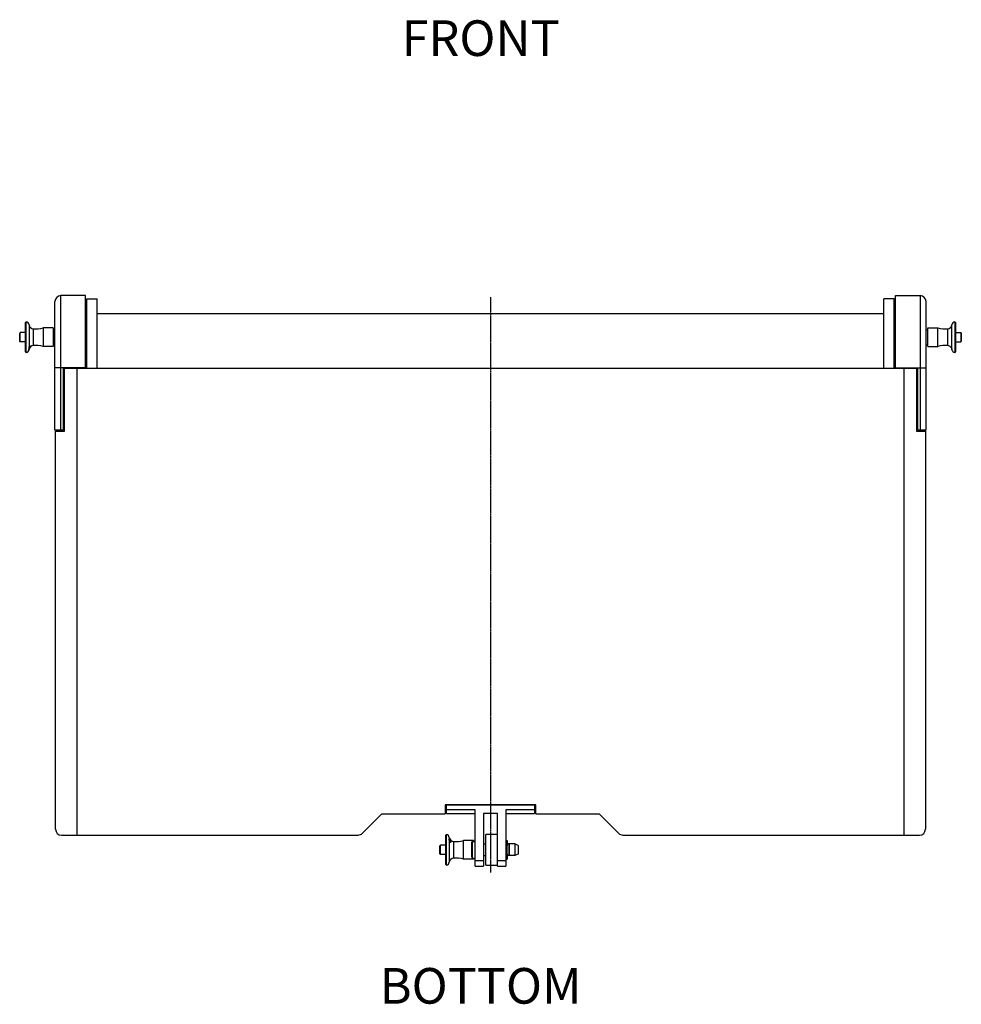
# Model space of a CAD drawing. Extents: x -855 to 1861, y -1215 to 962.
# Drawn here: x -763 to 38, y -1215 to -377 of the extents above; entities that cross this region are included whole.
import ezdxf

# ---------------------------------------------------------------- set-up
doc = ezdxf.new("R2010")
doc.units = 0
doc.header["$LTSCALE"] = 25.4
doc.linetypes.add('CENTER', pattern=[0.077238, 0.048274, -0.009655, 0.009655, -0.009655])
for name, color, linetype in [('CL', 7, 'CENTER'), ('DATA', 7, 'CONTINUOUS'), ('DIM', 7, 'CONTINUOUS')]:
    doc.layers.add(name, color=color, linetype=linetype)
doc.styles.add('ARIAL', font='txt', dxfattribs={"bigfont": 'Arial'})

# ---------------------------------------------------------------- blocks, each defined once
blk = doc.blocks.new('____-1')
at = {"layer": 'DATA', "color": 0, "linetype": 'CONTINUOUS'}
for p, q in [((-733, -726.27), (-733, -616.91)), ((-728, -726.27), (-728, -611.91)), ((-707, -611.91), (-728, -611.91)), ((-707, -673.27), (-707, -611.91)), ((-706, -673.77), (-706, -614.74)), ((-706, -614.74), (-697, -614.74)), ((-697, -673.77), (-697, -614.74)), ((-19, -614.74), (-28, -614.74)), ((-28, -673.77), (-28, -614.74)), ((-19, -673.77), (-19, -614.74)), ((-18, -611.91), (3, -611.91)), ((-18, -673.27), (-18, -611.91)), ((3, -611.91), (3, -726.27)), ((8, -726.27), (8, -616.91)), ((-28, -627.47), (-697, -627.47)), ((-758, -659.77), (-758, -634.77)), ((-757.5, -660.27), (-757.5, -634.27)), ((32.5, -634.27), (32.5, -660.27)), ((33, -634.77), (33, -659.77)), ((-763, -643.77), (-762.5, -643.27)), ((-763, -650.77), (-763, -643.77)), ((-762.5, -651.27), (-762.5, -643.27)), ((-758, -643.27), (-762.5, -643.27)), ((-755.03, -636.79), (-755.03, -642.32)), ((-755.03, -642.32), (-755.03, -655.67)), ((-751.44, -640.18), (-751.44, -643.93)), ((-751.44, -643.93), (-751.44, -653.52)), ((-734.6, -639.27), (-743, -639.27)), ((-734.6, -639.27), (-734.6, -655.27)), ((-733, -640.92), (-734.6, -640.92)), ((8, -640.92), (9.6, -640.92)), ((9.6, -639.27), (18, -639.27)), ((9.6, -655.27), (9.6, -639.27)), ((26.44, -654.36), (26.44, -640.18)), ((30.03, -657.53), (30.03, -636.79)), ((33, -643.27), (37.5, -643.27)), ((37.5, -643.27), (37.5, -651.27)), ((38, -643.77), (37.5, -643.27)), ((38, -643.77), (38, -650.77)), ((-763, -650.77), (-762.5, -651.27)), ((-758, -651.27), (-762.5, -651.27)), ((33, -651.27), (37.5, -651.27)), ((38, -650.77), (37.5, -651.27)), ((-755.03, -657.14), (-755.03, -657.75)), ((-751.44, -653.52), (-751.44, -654.36)), ((-734.6, -655.27), (-743, -655.27)), ((-733, -653.62), (-734.6, -653.62)), ((8, -653.62), (9.6, -653.62)), ((9.6, -655.27), (18, -655.27)), ((29.07, -655.69), (29.05, -655.67)), ((29.05, -655.67), (29.08, -655.69)), ((30.03, -657.64), (30.03, -657.53)), ((30.41, -658.81), (30.44, -658.87)), ((30.44, -658.87), (30.41, -658.81)), ((30.44, -658.87), (30.86, -659.41)), ((-707, -673.27), (-728, -673.27)), ((-726, -673.27), (-726, -726.27)), ((-725, -727.07), (-725, -673.77)), ((0, -673.77), (-725, -673.77)), ((-714.5, -673.77), (-714.5, -1070.77)), ((-18, -673.27), (3, -673.27)), ((-10.5, -1070.77), (-10.5, -673.77)), ((0, -673.77), (0, -727.07)), ((1, -726.27), (1, -673.27)), ((-725, -688.27), (-726, -688.27)), ((-725, -694.27), (-726, -694.27)), ((-726, -726.27), (-733, -726.27)), ((-732.5, -1065.77), (-732.5, -727.07)), ((-732.5, -727.07), (-725, -727.07)), ((0, -727.07), (7.5, -727.07)), ((8, -726.27), (1, -726.27)), ((7.5, -727.07), (7.5, -1065.77)), ((-324, -1044.98), (-401, -1044.98)), ((-401, -1044.98), (-401, -1052.73)), ((-324, -1045.23), (-401, -1045.23)), ((-400, -1052.23), (-400, -1045.23)), ((-325, -1045.23), (-325, -1052.23)), ((-324, -1052.73), (-324, -1044.98)), ((-455, -1052.73), (-471.53, -1069.27)), ((-455, -1052.73), (-401, -1052.73)), ((-375.5, -1049.39), (-400, -1049.39)), ((-400, -1052.23), (-375.5, -1052.23)), ((-375.5, -1097.23), (-375.5, -1049.39)), ((-356.5, -1052.23), (-368.5, -1052.23)), ((-368.5, -1052.23), (-368.5, -1097.23)), ((-356.5, -1097.23), (-356.5, -1052.23)), ((-325, -1049.39), (-349.5, -1049.39)), ((-349.5, -1049.39), (-349.5, -1097.23)), ((-349.5, -1052.23), (-325, -1052.23)), ((-324, -1052.73), (-270, -1052.73)), ((-253.47, -1069.27), (-270, -1052.73)), ((-727.5, -1070.77), (-714.5, -1070.77)), ((-714.5, -1070.73), (-475.07, -1070.73)), ((-400.5, -1095.73), (-400.5, -1070.73)), ((-400, -1096.23), (-400, -1070.23)), ((-356.5, -1070.23), (-366.5, -1070.23)), ((-366.5, -1096.23), (-366.5, -1070.23)), ((-249.93, -1070.73), (-10.5, -1070.73)), ((-10.5, -1070.77), (2.5, -1070.77)), ((-405.5, -1079.73), (-405, -1079.23)), ((-405.5, -1086.73), (-405.5, -1079.73)), ((-400.5, -1079.23), (-405, -1079.23)), ((-405, -1087.23), (-405, -1079.23)), ((-397.53, -1072.75), (-397.53, -1074.29)), ((-397.53, -1076.29), (-397.53, -1089.96)), ((-393.94, -1076.15), (-393.94, -1077.8)), ((-393.94, -1077.8), (-393.94, -1087.78)), ((-377.1, -1075.23), (-385.5, -1075.23)), ((-385.5, -1091.23), (-385.5, -1075.23)), ((-378.5, -1077.03), (-377.7, -1076.23)), ((-378.5, -1089.43), (-378.5, -1077.03)), ((-377.7, -1076.23), (-375.5, -1076.23)), ((-377.7, -1090.23), (-377.7, -1076.23)), ((-377.1, -1075.23), (-377.1, -1076.23)), ((-368.5, -1078.23), (-366.5, -1078.23)), ((-349.5, -1078.23), (-349.2, -1078.23)), ((-349.2, -1075.23), (-348.3, -1075.23)), ((-349.2, -1091.23), (-349.2, -1075.23)), ((-349.2, -1078.57), (-348.3, -1078.57)), ((-349.2, -1079.04), (-348.3, -1079.04)), ((-349.2, -1079.6), (-348.3, -1079.6)), ((-348.3, -1079.6), (-349.2, -1079.6)), ((-348.3, -1075.23), (-348.3, -1079.6)), ((-341.9, -1078.23), (-348.3, -1078.23)), ((-348.2, -1079.23), (-348.3, -1079.23)), ((-348.2, -1088.23), (-348.2, -1078.23)), ((-346.5, -1078.73), (-347, -1078.23)), ((-347, -1078.23), (-347, -1088.23)), ((-346.5, -1078.73), (-346.5, -1087.73)), ((-338.9, -1079.45), (-341.9, -1078.23)), ((-341.9, -1078.23), (-341.9, -1088.23)), ((-338.9, -1079.45), (-338.9, -1087.01)), ((-405.5, -1086.73), (-405, -1087.23)), ((-400.5, -1087.23), (-405, -1087.23)), ((-393.94, -1087.78), (-393.94, -1090.32)), ((-368.5, -1088.23), (-366.5, -1088.23)), ((-349.5, -1088.23), (-349.2, -1088.23)), ((-349.2, -1086.87), (-348.3, -1086.87)), ((-349.2, -1086.87), (-348.3, -1086.87)), ((-348.3, -1087.43), (-349.2, -1087.43)), ((-348.3, -1087.9), (-349.2, -1087.9)), ((-348.3, -1086.87), (-348.3, -1091.23)), ((-348.2, -1087.23), (-348.3, -1087.23)), ((-341.9, -1088.23), (-348.3, -1088.23)), ((-346.5, -1087.73), (-347, -1088.23)), ((-338.9, -1087.01), (-341.9, -1088.23)), ((-397.53, -1089.96), (-397.53, -1093.72)), ((-377.1, -1091.23), (-385.5, -1091.23)), ((-378.5, -1089.43), (-377.7, -1090.23)), ((-377.7, -1090.23), (-375.5, -1090.23)), ((-377.1, -1090.23), (-377.1, -1091.23)), ((-368.5, -1092.5), (-375.5, -1092.5)), ((-366.5, -1096.23), (-356.5, -1096.23)), ((-349.5, -1092.5), (-356.5, -1092.5)), ((-349.2, -1091.23), (-348.3, -1091.23)), ((-375.5, -1097.23), (-368.5, -1097.23)), ((-356.5, -1097.23), (-349.5, -1097.23))]:
    blk.add_line(p, q, dxfattribs=at)
at = {"layer": 'DATA', "color": 0}
for p, q in [((-743, -639.27), (-743, -655.27)), ((18, -655.27), (18, -639.27))]:
    blk.add_line(p, q, dxfattribs=at)
at = {"layer": 'DATA', "color": 0, "linetype": 'CONTINUOUS'}
for centre, radius, start, end in [((-728, -616.91), 5, 90, 180), ((3, -616.91), 5, 0, 90), ((-757.5, -634.77), 0.5, 90, 180), ((-758, -637.23), 3, 8.4539, 80.40593), ((33, -637.23), 3, 99.59407, 171.5461), ((32.5, -634.77), 0.5, 0, 90), ((-751.08, -636.2), 4, 188.46242, 264.84977), ((-749.5, -618.67), 21.6, 264.84977, 287.50252), ((24.5, -618.67), 21.6, 252.49748, 275.15023), ((26.08, -636.2), 4, 275.15023, 351.53758), ((-757.5, -659.77), 0.5, 180, 270), ((-758, -657.31), 3, 279.59407, 351.5461), ((-751.08, -658.34), 4, 95.15023, 171.53731), ((-751.74, -657.75), 3.35, 168.07262, 169.56708), ((-749.5, -675.87), 21.6, 72.49748, 95.15023), ((24.5, -675.87), 21.6, 84.84977, 107.50252), ((26.08, -658.34), 4, 41.89471, 84.84977), ((26.93, -657.94), 3.1, 45.45085, 46.31699), ((26.98, -657.89), 3.04, 43.86032, 45.43882), ((26.95, -657.91), 3.07, 42.20558, 43.86477), ((27, -657.87), 3, 39.74178, 42.20665), ((26.98, -657.89), 3.04, 37.21403, 39.74166), ((27, -657.87), 3.01, 33.86454, 37.21464), ((25.96, -658.22), 4.12, 8.07987, 9.61406), ((33.95, -657.03), 3.96, 199.87776, 202.02822), ((33.99, -657.01), 4.01, 202.02868, 203.98758), ((33.95, -657.03), 3.97, 203.98255, 205.84356), ((34.25, -656.88), 4.3, 205.86246, 206.70172), ((33, -657.31), 3, 224.42992, 260.40593), ((32.5, -659.77), 0.5, 270, 0), ((-727.5, -1065.77), 5, 180, 270), ((-475.07, -1065.73), 5, 270, 315), ((-400, -1070.73), 0.5, 90, 180), ((-400.5, -1073.19), 3, 8.4539, 80.40593), ((-249.93, -1065.73), 5, 225, 270), ((2.5, -1065.77), 5, 270, 0), ((-393.58, -1072.16), 4, 188.46269, 264.84977), ((-395, -1075.9), 2.57, 188.76631, 190.9755), ((-392, -1054.63), 21.6, 264.84977, 287.50252), ((-400, -1095.73), 0.5, 180, 270), ((-400.5, -1093.28), 3, 279.59407, 351.5461), ((-393.58, -1094.31), 4, 95.15023, 171.53758), ((-392, -1111.83), 21.6, 72.49748, 95.15023)]:
    blk.add_arc(centre, radius, start, end, dxfattribs=at)
for points, knots in [([(-755.03, -655.67), (-755.04, -655.71), (-755.05, -655.78), (-755.06, -655.84), (-755.07, -655.9), (-755.08, -655.96), (-755.09, -656.01), (-755.11, -656.1), (-755.13, -656.19), (-755.15, -656.24), (-755.17, -656.33), (-755.19, -656.41), (-755.21, -656.47), (-755.22, -656.52), (-755.24, -656.61), (-755.29, -656.78), (-755.3, -656.83), (-755.32, -656.88), (-755.33, -656.93), (-755.34, -656.98), (-755.36, -657.03), (-755.37, -657.07), (-755.38, -657.12), (-755.39, -657.16), (-755.4, -657.21), (-755.41, -657.25), (-755.41, -657.29), (-755.42, -657.32), (-755.42, -657.34), (-755.43, -657.38), (-755.43, -657.41), (-755.43, -657.44), (-755.44, -657.45), (-755.44, -657.48), (-755.44, -657.5), (-755.44, -657.53), (-755.43, -657.54), (-755.43, -657.57), (-755.43, -657.59), (-755.43, -657.6), (-755.42, -657.61), (-755.42, -657.62), (-755.42, -657.62), (-755.41, -657.63), (-755.41, -657.64), (-755.41, -657.65), (-755.4, -657.65), (-755.4, -657.66), (-755.39, -657.66), (-755.39, -657.67), (-755.38, -657.67), (-755.38, -657.68), (-755.37, -657.68), (-755.36, -657.68), (-755.35, -657.69), (-755.35, -657.69), (-755.34, -657.69), (-755.34, -657.69), (-755.34, -657.69)], [0, 0, 0, 1, 2, 3, 4, 5, 6, 7, 8, 9, 10, 11, 12, 13, 14, 15, 16, 17, 18, 19, 20, 21, 22, 23, 24, 25, 26, 27, 28, 29, 30, 31, 32, 33, 34, 35, 36, 37, 38, 39, 40, 41, 42, 43, 44, 45, 46, 47, 48, 49, 50, 51, 52, 53, 54, 55, 55, 56, 56, 56]), ([(-755.34, -657.69), (-755.34, -657.69), (-755.32, -657.68), (-755.26, -657.65), (-755.2, -657.59), (-755.15, -657.51), (-755.1, -657.39), (-755.05, -657.23), (-755.03, -657.15), (-755.03, -657.15), (-755.03, -657.15)], [0, 0, 0, 1, 2, 3, 4, 5, 6, 7, 7, 8, 8, 8]), ([(-754.89, -655.11), (-754.94, -655.23), (-755.01, -655.51), (-755.03, -655.66), (-755.03, -655.67), (-755.03, -655.67)], [0, 0, 0, 1, 2, 2, 3, 3, 3]), ([(-754.24, -654.49), (-754.23, -654.49), (-754.22, -654.49), (-754.2, -654.49), (-754.18, -654.49), (-754.16, -654.5), (-754.15, -654.5), (-754.14, -654.51), (-754.13, -654.52), (-754.11, -654.53), (-754.1, -654.54), (-754.09, -654.55), (-754.09, -654.56), (-754.08, -654.57), (-754.07, -654.58), (-754.07, -654.6), (-754.06, -654.61), (-754.06, -654.63), (-754.06, -654.64), (-754.05, -654.66), (-754.05, -654.68), (-754.05, -654.7), (-754.06, -654.72), (-754.06, -654.74), (-754.06, -654.77), (-754.07, -654.79), (-754.08, -654.82), (-754.08, -654.84), (-754.09, -654.87), (-754.1, -654.9), (-754.11, -654.92), (-754.12, -654.95), (-754.14, -654.98), (-754.15, -655.01), (-754.16, -655.04), (-754.18, -655.08), (-754.21, -655.15), (-754.24, -655.21), (-754.28, -655.28), (-754.31, -655.34), (-754.35, -655.41), (-754.39, -655.48), (-754.42, -655.55), (-754.46, -655.62), (-754.5, -655.69), (-754.53, -655.76), (-754.58, -655.86), (-754.63, -655.97), (-754.67, -656.04), (-754.7, -656.12), (-754.73, -656.19), (-754.78, -656.31), (-754.83, -656.42), (-754.87, -656.54), (-754.91, -656.66), (-754.93, -656.74), (-754.95, -656.81), (-754.97, -656.88), (-755, -656.99), (-755.02, -657.06), (-755.02, -657.06), (-755.02, -657.06)], [0, 0, 0, 1, 2, 3, 4, 5, 6, 7, 8, 9, 10, 11, 12, 13, 14, 15, 16, 17, 18, 19, 20, 21, 22, 23, 24, 25, 26, 27, 28, 29, 30, 31, 32, 33, 34, 35, 36, 37, 38, 39, 40, 41, 42, 43, 44, 45, 46, 47, 48, 49, 50, 51, 52, 53, 54, 55, 56, 57, 58, 58, 59, 59, 59]), ([(-754.89, -655.11), (-754.85, -655.02), (-754.76, -654.84), (-754.63, -654.68), (-754.5, -654.57), (-754.39, -654.52), (-754.3, -654.49), (-754.24, -654.49), (-754.24, -654.49), (-754.24, -654.49)], [0, 0, 0, 1, 2, 3, 4, 5, 6, 6, 7, 7, 7]), ([(29.5, -656.2), (29.5, -656.2), (29.66, -656.43), (29.83, -656.84), (29.89, -657), (29.89, -657.01), (29.89, -657.01)], [0, 0, 0, 1, 2, 3, 3, 4, 4, 4]), ([(29.89, -657.01), (29.97, -657.26), (30.01, -657.52), (30.01, -657.52), (30.02, -657.53)], [0, 0, 0, 1, 1, 2, 2, 2]), ([(30.22, -658.38), (30.09, -658.02), (30.03, -657.65), (30.03, -657.65), (30.03, -657.64)], [0, 0, 0, 1, 1, 2, 2, 2]), ([(-731.54, -673.23), (-731.62, -673.23), (-731.8, -673.23), (-731.95, -673.22), (-732.08, -673.22), (-732.19, -673.21), (-732.27, -673.21), (-732.37, -673.2), (-732.47, -673.2), (-732.53, -673.2), (-732.59, -673.19), (-732.64, -673.19), (-732.69, -673.19), (-732.74, -673.18), (-732.79, -673.18), (-732.83, -673.17), (-732.86, -673.17), (-732.89, -673.17), (-732.91, -673.16), (-732.93, -673.16), (-732.94, -673.16), (-732.95, -673.16), (-732.97, -673.16), (-732.97, -673.15), (-732.98, -673.15), (-732.99, -673.15), (-732.99, -673.15), (-733, -673.15), (-733, -673.15), (-733, -673.14), (-733, -673.14), (-733, -673.14), (-733, -673.14), (-733, -673.14), (-733, -673.14), (-733, -673.14), (-733, -673.14)], [0, 0, 0, 1, 2, 3, 4, 5, 6, 7, 8, 9, 10, 11, 12, 13, 14, 15, 16, 17, 18, 19, 20, 21, 22, 23, 24, 25, 26, 27, 28, 29, 30, 31, 32, 33, 33, 34, 34, 34]), ([(-728, -673.27), (-728.33, -673.27), (-729.03, -673.27), (-729.7, -673.26), (-730.16, -673.26), (-730.47, -673.25), (-730.78, -673.25), (-731.1, -673.24), (-731.39, -673.24), (-731.53, -673.23), (-731.53, -673.23), (-731.54, -673.23)], [0, 0, 0, 1, 2, 3, 4, 5, 6, 7, 8, 8, 9, 9, 9]), ([(3, -673.27), (3.33, -673.27), (4.03, -673.27), (4.7, -673.26), (5.16, -673.26), (5.47, -673.25), (5.78, -673.25), (6.1, -673.24), (6.39, -673.24), (6.53, -673.23), (6.53, -673.23), (6.54, -673.23)], [0, 0, 0, 1, 2, 3, 4, 5, 6, 7, 8, 8, 9, 9, 9]), ([(6.54, -673.23), (6.62, -673.23), (6.8, -673.23), (6.95, -673.22), (7.08, -673.22), (7.19, -673.21), (7.27, -673.21), (7.37, -673.2), (7.47, -673.2), (7.53, -673.2), (7.6, -673.19), (7.67, -673.19), (7.71, -673.18), (7.77, -673.18), (7.82, -673.18), (7.85, -673.17), (7.89, -673.17), (7.91, -673.17), (7.92, -673.16), (7.93, -673.16), (7.95, -673.16), (7.96, -673.16), (7.97, -673.15), (7.98, -673.15), (7.98, -673.15), (7.99, -673.15), (7.99, -673.15), (7.99, -673.15), (8, -673.15), (8, -673.15), (8, -673.14), (8, -673.14), (8, -673.14), (8, -673.14), (8, -673.14), (8, -673.14), (8, -673.14)], [0, 0, 0, 1, 2, 3, 4, 5, 6, 7, 8, 9, 10, 11, 12, 13, 14, 15, 16, 17, 18, 19, 20, 21, 22, 23, 24, 25, 26, 27, 28, 29, 30, 31, 32, 33, 33, 34, 34, 34]), ([(-397.76, -1073.97), (-397.77, -1073.97), (-397.78, -1073.97), (-397.79, -1073.97), (-397.8, -1073.97), (-397.81, -1073.98), (-397.82, -1073.99), (-397.83, -1073.99), (-397.84, -1074), (-397.85, -1074), (-397.85, -1074.01), (-397.86, -1074.02), (-397.87, -1074.03), (-397.87, -1074.04), (-397.88, -1074.05), (-397.89, -1074.06), (-397.89, -1074.07), (-397.9, -1074.09), (-397.91, -1074.11), (-397.91, -1074.13), (-397.92, -1074.15), (-397.92, -1074.18), (-397.93, -1074.22), (-397.93, -1074.26), (-397.94, -1074.3), (-397.94, -1074.35), (-397.94, -1074.39), (-397.93, -1074.44), (-397.93, -1074.49), (-397.92, -1074.54), (-397.92, -1074.6), (-397.91, -1074.65), (-397.9, -1074.71), (-397.89, -1074.76), (-397.88, -1074.82), (-397.86, -1074.88), (-397.85, -1074.95), (-397.83, -1075.01), (-397.82, -1075.07), (-397.8, -1075.14), (-397.79, -1075.2), (-397.77, -1075.27), (-397.75, -1075.33), (-397.72, -1075.47), (-397.7, -1075.53), (-397.68, -1075.6), (-397.66, -1075.67), (-397.65, -1075.74), (-397.63, -1075.8), (-397.62, -1075.87), (-397.6, -1075.94), (-397.59, -1076), (-397.57, -1076.07), (-397.56, -1076.13), (-397.55, -1076.2), (-397.54, -1076.26), (-397.53, -1076.28), (-397.53, -1076.29), (-397.53, -1076.29)], [0, 0, 0, 1, 2, 3, 4, 5, 6, 7, 8, 9, 10, 11, 12, 13, 14, 15, 16, 17, 18, 19, 20, 21, 22, 23, 24, 25, 26, 27, 28, 29, 30, 31, 32, 33, 34, 35, 36, 37, 38, 39, 40, 41, 42, 43, 44, 45, 46, 47, 48, 49, 50, 51, 52, 53, 54, 55, 55, 56, 56, 56]), ([(-397.53, -1074.29), (-397.53, -1074.28), (-397.55, -1074.18), (-397.62, -1074.07), (-397.65, -1074.02), (-397.7, -1073.99), (-397.74, -1073.97), (-397.76, -1073.97), (-397.76, -1073.97), (-397.76, -1073.97)], [0, 0, 0, 1, 2, 3, 4, 5, 6, 6, 7, 7, 7]), ([(-397.39, -1074.75), (-397.48, -1074.53), (-397.53, -1074.29), (-397.53, -1074.29), (-397.53, -1074.29)], [0, 0, 0, 1, 1, 2, 2, 2]), ([(-396.89, -1077.17), (-396.91, -1077.17), (-396.93, -1077.17), (-396.96, -1077.16), (-396.98, -1077.16), (-397.01, -1077.15), (-397.03, -1077.14), (-397.06, -1077.13), (-397.08, -1077.12), (-397.1, -1077.11), (-397.13, -1077.1), (-397.15, -1077.08), (-397.18, -1077.06), (-397.2, -1077.04), (-397.22, -1077.02), (-397.24, -1077), (-397.26, -1076.98), (-397.28, -1076.96), (-397.3, -1076.93), (-397.33, -1076.9), (-397.34, -1076.87), (-397.36, -1076.83), (-397.38, -1076.8), (-397.4, -1076.77), (-397.41, -1076.74), (-397.43, -1076.7), (-397.44, -1076.66), (-397.46, -1076.61), (-397.47, -1076.57), (-397.48, -1076.53), (-397.49, -1076.49), (-397.5, -1076.44), (-397.51, -1076.4), (-397.52, -1076.39), (-397.52, -1076.38), (-397.52, -1076.38)], [0, 0, 0, 1, 2, 3, 4, 5, 6, 7, 8, 9, 10, 11, 12, 13, 14, 15, 16, 17, 18, 19, 20, 21, 22, 23, 24, 25, 26, 27, 28, 29, 30, 31, 32, 32, 33, 33, 33]), ([(-397.39, -1074.75), (-397.37, -1074.82), (-397.33, -1074.91), (-397.29, -1075.01), (-397.24, -1075.13), (-397.2, -1075.21), (-397.17, -1075.28), (-397.14, -1075.35), (-397.1, -1075.42), (-397.06, -1075.52), (-397.01, -1075.61), (-396.98, -1075.68), (-396.91, -1075.82), (-396.87, -1075.89), (-396.84, -1075.96), (-396.8, -1076.03), (-396.77, -1076.09), (-396.74, -1076.16), (-396.71, -1076.23), (-396.68, -1076.29), (-396.66, -1076.34), (-396.64, -1076.39), (-396.63, -1076.43), (-396.61, -1076.48), (-396.6, -1076.53), (-396.59, -1076.56), (-396.58, -1076.59), (-396.58, -1076.61), (-396.57, -1076.64), (-396.56, -1076.67), (-396.56, -1076.7), (-396.56, -1076.74), (-396.55, -1076.76), (-396.55, -1076.79), (-396.55, -1076.81), (-396.56, -1076.84), (-396.56, -1076.86), (-396.56, -1076.89), (-396.57, -1076.91), (-396.57, -1076.93), (-396.58, -1076.96), (-396.59, -1076.98), (-396.6, -1077), (-396.61, -1077.01), (-396.62, -1077.03), (-396.63, -1077.05), (-396.64, -1077.06), (-396.65, -1077.07), (-396.67, -1077.09), (-396.69, -1077.11), (-396.72, -1077.12), (-396.74, -1077.14), (-396.78, -1077.15), (-396.81, -1077.16), (-396.84, -1077.16), (-396.87, -1077.17), (-396.89, -1077.17), (-396.89, -1077.17), (-396.89, -1077.17)], [0, 0, 0, 1, 2, 3, 4, 5, 6, 7, 8, 9, 10, 11, 12, 13, 14, 15, 16, 17, 18, 19, 20, 21, 22, 23, 24, 25, 26, 27, 28, 29, 30, 31, 32, 33, 34, 35, 36, 37, 38, 39, 40, 41, 42, 43, 44, 45, 46, 47, 48, 49, 50, 51, 52, 53, 54, 55, 55, 56, 56, 56])]:
    blk.add_open_spline(points, degree=2, knots=knots, dxfattribs=at)

msp = doc.modelspace()

# ---------------------------------------------------------------- linework, layer by layer
at = {"layer": 'CL', "color": 0}
msp.add_line((-362.5, -613.17), (-362.5, -1102.62), dxfattribs=at)

# ---------------------------------------------------------------- block references
at = {"layer": 'DATA', "color": 0}
msp.add_blockref('____-1', (0, 0), dxfattribs=at)

# ---------------------------------------------------------------- texts
at = {"layer": 'DIM', "color": 0, "char_height": 30.317, "attachment_point": 7, "style": 'ARIAL'}
for s, insert in [('FRONT', (-438.06, -417.52)), ('BOTTOM', (-456.77, -1223.6))]:
    msp.add_mtext(s, dxfattribs=dict(at, insert=insert))

doc.saveas('drawing.dxf')
